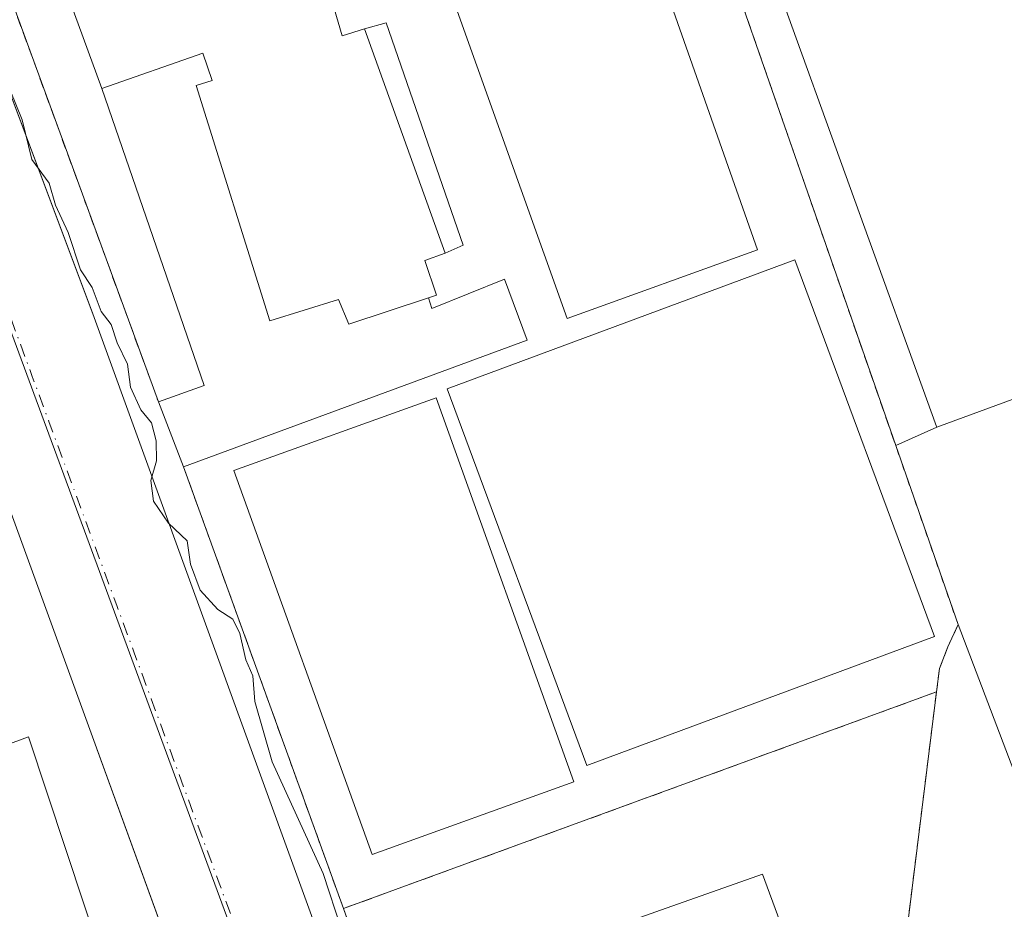
# Model space of a CAD drawing. Units: metres. Extents: x 607304 to 610764, y 4738520 to 4740888.
# Drawn here: x 607695 to 607795, y 4739778 to 4739868 of the extents above; entities that cross this region are included whole.
import ezdxf

# ---------------------------------------------------------------- set-up
doc = ezdxf.new("R2010")
doc.units = ezdxf.units.M
doc.header["$MEASUREMENT"] = 0
doc.linetypes.add('DGN Style 2', pattern=[1.6480167562047852, 0.988810053722871, -0.6592067024819142])
doc.linetypes.add('DGN Style 4', pattern=[2.6384748266838614, 1.318413404963828, -0.6592067024819142, 0.001648016756204785, -0.6592067024819142])
for name, color, linetype, lineweight in [('Curva de nivel normal', 30, 'Continuous', 0), ('Edificación Cxs', 1, 'Continuous', 13), ('Edificación ligera Cxs', 1, 'Continuous', 0), ('Elemento construido', 1, 'Continuous', 0), ('Instalación educativa CxS', 9, 'Continuous', 0), ('Núcleo urbano CxS', 7, 'Continuous', 0), ('Pista deportiva Cxs', 7, 'Continuous', 0), ('Valla', 7, 'DGN Style 2', 0), ('Vía urbana Cxs', 4, 'Continuous', 0), ('Vía urbana eje', 4, 'DGN Style 4', 0)]:
    doc.layers.add(name, color=color, linetype=linetype, lineweight=lineweight)

# ---------------------------------------------------------------- blocks, each defined once
blk = doc.blocks.new('*U24')
at = {"layer": 'Instalación educativa CxS', "color": 9, "linetype": 'Continuous', "lineweight": 0}
blk.add_polyline3d([(607788.2701000003, 4739800.3101, 444.6389999999956), (607728.1700999998, 4739778.340100001, 441.3559999999998), (607727.7633999997, 4739779.4638, 442.0996000000014), (607711.9600999998, 4739823.130100001, 444.4208000000072), (607709.4200999998, 4739829.720100001, 439.3540000000066), (607684.3701, 4739898.130100001, 436.1353999999993), (607699.8701, 4739904.050100001, 436.0430999999954), (607700.2801000001, 4739902.590100001, 436.1070000000037), (607716.1401000004, 4739908.550100001, 436.1705999999977), (607715.7500999998, 4739909.590100001, 436.0915999999997), (607743.0301000001, 4739919.460100001, 436.2253999999957), (607749.2474999996, 4739921.585100001, 436.5095000000001), (607750.5201000003, 4739922.020099999, 436.6693999999989), (607764.7600999996, 4739881.0601, 436.7538999999961), (607784.1401000004, 4739825.300100001, 437.8467999999993), (607785.9301000005, 4739820.1601, 440.2820000000065), (607790.4600999998, 4739807.140100001, 444.5121999999974), (607789.4401000004, 4739804.890100001, 445.4734000000026), (607788.5701000001, 4739802.6801, 446.1456000000035)], close=True, dxfattribs=at)
blk.add_3dface([(607788.0701000001, 4739805.9301, 447.7311000000045), (607788.0427999999, 4739806.003699999, 447.7911000000022), (607788.0005999999, 4739805.904300001, 447.8255999999965)], dxfattribs=at)
blk = doc.blocks.new('*U59')
at = {"layer": 'Vía urbana Cxs', "color": 4, "linetype": 'Continuous', "lineweight": 0}
for points in [[(607684.1216000002, 4739888.3391, 435.8549999999959), (607702.7500999998, 4739838.6601, 436.0290999999997), (607735.0100999996, 4739749.9301, 435.2590999999957), (607738.4682, 4739740.744200001, 437.6631000000052), (607742.1401000004, 4739730.9901, 441.9312000000064), (607738.3701, 4739729.5801, 436.4410999999964), (607738.7901, 4739728.540100001, 436.4279999999999), (607739.3601000002, 4739727.5801, 436.4214000000065), (607740.0601000005, 4739726.700099999, 436.5813000000053), (607740.8701, 4739725.920100001, 436.7134999999981), (607741.7801000001, 4739725.270099999, 436.8099999999977), (607742.7701000003, 4739724.7501, 436.9790999999968), (607743.8301999997, 4739724.370100001, 437.4544000000024), (607744.9301000005, 4739724.140100001, 438.0139000000054), (607746.0401, 4739724.0701, 438.6964000000008), (607748.2602000004, 4739724.4001, 439.9281000000047), (607747.9467000002, 4739725.587300001, 441.4128000000055), (607840.2720999997, 4739759.062899999, 440.3463999999949), (607870.5405000001, 4739769.434599999, 439.9358000000066), (607901.3381000003, 4739782.0288, 435.4008000000031), (607906.0115, 4739785.4746, 435.5485000000045), (607908.6101000002, 4739786.4001, 435.5029000000068)], [(607659.4309, 4739698.7905, 438.0813999999955), (607721.9600999998, 4739721.020099999, 438.1288000000059), (607724.6901000004, 4739721.720100001, 436.7994999999937), (607725.1501000002, 4739721.9001, 436.567200000005), (607728.9501, 4739718.050100001, 434.7531000000017), (607729.9700999996, 4739718.360099999, 434.7581999999966), (607730.9101, 4739718.850099999, 434.7596999999951), (607731.7401000002, 4739719.5001, 434.7541999999958), (607732.4501, 4739720.290100001, 434.7400000000052), (607733.0000999998, 4739721.190099999, 434.7330999999977), (607733.3800999997, 4739722.1801, 434.7250000000058), (607733.5801999997, 4739723.220100001, 434.7473999999929), (607733.5900999998, 4739724.280099999, 434.7859000000026), (607733.4001000002, 4739725.3301, 434.8214000000008), (607733.0301000001, 4739726.3201, 434.8481000000029), (607732.4901000002, 4739727.2301, 434.8638000000064), (607728.2401000002, 4739725.5801, 435.2746000000043), (607724.2532000003, 4739736.539899999, 436.9667000000045), (607682.0100999996, 4739852.6601, 435.3798999999999)]]:
    blk.add_polyline3d(points, dxfattribs=at)
blk = doc.blocks.new('*U62')
at = {"layer": 'Edificación Cxs', "color": 1, "linetype": 'Continuous', "lineweight": 13, "elevation": 442.2056000000011, "flags": 128}
blk.add_lwpolyline([(607770.6501000002, 4739781.8301), (607779.9101, 4739756.720100001), (607773.3501000004, 4739754.350099999), (607774.0900999998, 4739752.520099999), (607754.6001000004, 4739745.770099999), (607753.7500999998, 4739747.4901), (607747.1201, 4739745.3201), (607738.2100999998, 4739770.370100001)], close=True, dxfattribs=at)
at = {"layer": 'Edificación Cxs', "color": 1, "linetype": 'Continuous', "lineweight": 13}
blk.add_3dface([(607754.9401000004, 4739765.640100001, 442.2056000000011), (607756.8901000004, 4739759.420100001, 442.2056000000011), (607763.6201, 4739761.6801, 442.2056000000011), (607761.4200999998, 4739767.7301, 442.2056000000011)], dxfattribs=at)

msp = doc.modelspace()

# ---------------------------------------------------------------- linework, layer by layer
at = {"layer": 'Curva de nivel normal', "color": 30, "linetype": 'Continuous', "lineweight": 0, "elevation": 435, "flags": 128}
msp.add_lwpolyline([(607727.9600000001, 4739776.210100001), (607726.1100000005, 4739781.890100001), (607720.9500000002, 4739793.210100001), (607719.1900000004, 4739799.3301), (607719, 4739801.9301), (607718.2699999996, 4739803.5601), (607717.6699999999, 4739806.2401), (607716.9600000001, 4739807.6801), (607715.4500000002, 4739808.6801), (607713.6600000003, 4739810.620100001), (607712.6500000004, 4739813.280099999), (607712.3399999999, 4739815.630100001), (607710.4299999997, 4739817.4101), (607708.9199999999, 4739819.6601), (607708.6399999997, 4739821.7501), (607709.2199999997, 4739823.7501), (607709.1900000004, 4739825.7601), (607708.7199999997, 4739827.600099999), (607707.6299999999, 4739828.920100001), (607706.5999999996, 4739831.220100001), (607706.2800000003, 4739833.540100001), (607705.2199999997, 4739835.720100001), (607704.6299999999, 4739837.5601), (607703.5999999996, 4739838.890100001), (607702.7000000002, 4739841.3201), (607701.5, 4739843.130100001), (607700.2800000003, 4739846.9101), (607698.9900000002, 4739849.6601), (607698.3499999996, 4739851.9001), (607696.5999999996, 4739854.290100001), (607695.5999999996, 4739858.3201), (607694.3899999997, 4739861.350099999)], dxfattribs=at)
at = {"layer": 'Edificación Cxs', "color": 1, "linetype": 'Continuous', "lineweight": 13, "flags": 128}
for points, elevation in [([(607836.8000999996, 4739843.390100001), (607823.1001000004, 4739837.960100001), (607822.9770999998, 4739837.9113), (607822.1401000004, 4739837.5801), (607822.1187000005, 4739837.627900001), (607821.3701, 4739839.300100001), (607821.2478999998, 4739839.2553), (607788.3000999996, 4739827.170100001), (607788.2833000004, 4739827.2161), (607771.7100999998, 4739873.090100001), (607805.1700999998, 4739884.590100001), (607804.5500999996, 4739886.360099999), (607820.3501000004, 4739891.630100001), (607837.5800999999, 4739843.700099999)], 442.2946999999986), ([(607696.2500999998, 4739795.7501), (607703.8000999996, 4739772.890100001), (607694.1401000004, 4739769.4001), (607690.7600999996, 4739778.3201), (607684.2401000002, 4739775.920100001), (607687.1801000005, 4739767.130100001), (607677.1001000004, 4739763.3201), (607668.9200999998, 4739785.9301), (607679.2100999998, 4739789.9301), (607682.4101, 4739781.540100001), (607689.0500999996, 4739783.890100001), (607686.0800999999, 4739792.020099999)], 481.2939999999944)]:
    msp.add_lwpolyline(points, close=True, dxfattribs=dict(at, elevation=elevation))
at = {"layer": 'Edificación Cxs', "color": 1, "linetype": 'Continuous', "lineweight": 13, "elevation": 445.8185999999986, "flags": 128}
msp.add_lwpolyline([(607726.5701000001, 4739871.850099999), (607728.0301000001, 4739866.840100001), (607730.3000999996, 4739867.5601), (607738.4801000003, 4739844.790100001), (607736.4301000005, 4739844.050100001), (607737.6101000002, 4739840.530099999), (607736.8000999996, 4739840.2601), (607728.7301000003, 4739837.590100001), (607727.6501000002, 4739840.110099999), (607720.6901000004, 4739837.960100001), (607713.2301000003, 4739861.800100001), (607714.8701, 4739862.3201), (607713.9301000005, 4739865.100099999), (607703.6700999998, 4739861.5101), (607695.7301000003, 4739883.2401)], dxfattribs=at)
at = {"layer": 'Edificación Cxs', "color": 1, "linetype": 'Continuous', "lineweight": 13, "extrusion": (-0.00201916399329836, 0.005620582411016016, 0.9999821658560364), "elevation": 25855.2218251032, "flags": 128}
msp.add_lwpolyline([(607738.1329860016, 4739774.336265334), (607729.9527109026, 4739797.106625005)], dxfattribs=at)
at = {"layer": 'Edificación Cxs', "color": 1, "linetype": 'Continuous', "lineweight": 13}
for points in [[(607703.6700999998, 4739861.5101, 442.145399999994), (607695.7301000003, 4739883.2401, 442.278999999995), (607698.8300999999, 4739884.6501, 444.5190000000002), (607695.6201, 4739893.770099999, 441.1505999999936), (607702.6901000004, 4739896.3101, 439.9024999999965), (607705.0500999996, 4739889.8101, 443.8968000000023), (607718.1101000002, 4739894.1601, 440.3619999999937), (607720.2200999996, 4739889.440099999, 444.4277000000002), (607745.0301000001, 4739898.520099999, 443.256899999993), (607745.3901000004, 4739897.360099999, 444.9726999999984), (607750.6700999998, 4739898.960100001, 440.7850000000035), (607756.2600999996, 4739883.130100001, 439.5733000000037), (607726.5701000001, 4739871.850099999, 445.3709999999992), (607728.0301000001, 4739866.840100001, 444.9342000000034), (607730.3000999996, 4739867.5601, 441.5206000000035)], [(607788.3000999996, 4739827.170100001, 439.599000000002), (607788.2833000004, 4739827.2161, 439.6049000000058), (607771.7100999998, 4739873.090100001, 440.1486000000005), (607805.1700999998, 4739884.590100001, 442.2946999999986), (607804.5500999996, 4739886.360099999, 440.4232000000048), (607820.3501000004, 4739891.630100001, 437.7115999999951), (607837.5800999999, 4739843.700099999, 437.678899999999), (607836.8000999996, 4739843.390100001, 437.9569000000047)], [(607703.6700999998, 4739861.5101, 442.145399999994), (607713.9301000005, 4739865.100099999, 445.7293999999966), (607714.8701, 4739862.3201, 445.8185999999987), (607713.2301000003, 4739861.800100001, 444.7292000000016), (607720.6901000004, 4739837.960100001, 442.1198000000004), (607727.6501000002, 4739840.110099999, 445.1143000000012), (607728.7301000003, 4739837.590100001, 442.7937999999995), (607736.8000999996, 4739840.2601, 441.6064999999944)], [(607738.4801000003, 4739844.790100001, 441.6650999999983), (607736.4301000005, 4739844.050100001, 443.1861000000063), (607737.6101000002, 4739840.530099999, 441.0314999999973), (607736.8000999996, 4739840.2601, 441.6064999999944)], [(607788.3000999996, 4739827.170100001, 439.599000000002), (607821.2478999998, 4739839.2553, 440.6257000000041), (607821.3701, 4739839.300100001, 440.582899999994), (607822.1187000005, 4739837.627900001, 439.1781999999948), (607822.1401000004, 4739837.5801, 439.1394), (607822.9770999998, 4739837.9113, 438.9925999999978), (607823.1001000004, 4739837.960100001, 438.9815999999992)], [(607751.5301000001, 4739791.1801, 440.1088000000018), (607731.0701000001, 4739783.8301, 446.5013999999938), (607717.0701000001, 4739822.770099999, 444.6542999999947), (607737.5500999996, 4739830.130100001, 440.4333000000043), (607751.5301000001, 4739791.1801, 440.1088000000018)], [(607696.2500999998, 4739795.7501, 450.7311999999947), (607703.8000999996, 4739772.890100001, 458.0927999999985), (607694.1401000004, 4739769.4001, 458.667300000001), (607690.7600999996, 4739778.3201, 481.2939999999944), (607684.2401000002, 4739775.920100001, 480.0663999999961), (607687.1801000005, 4739767.130100001, 464.3840999999957), (607677.1001000004, 4739763.3201, 452.6772999999957), (607668.9200999998, 4739785.9301, 449.991599999994), (607679.2100999998, 4739789.9301, 452.8445000000065), (607682.4101, 4739781.540100001, 478.5491000000038), (607689.0500999996, 4739783.890100001, 478.4116999999969), (607686.0800999999, 4739792.020099999, 455.7621000000072), (607696.2500999998, 4739795.7501, 450.7311999999947)], [(607770.6501000002, 4739781.8301, 437.4410000000062), (607779.9101, 4739756.720100001, 438.0714000000008), (607773.3501000004, 4739754.350099999, 439.9640000000073), (607774.0900999998, 4739752.520099999, 439.8095999999932), (607754.6001000004, 4739745.770099999, 442.2056000000011), (607753.7500999998, 4739747.4901, 440.5927999999985), (607747.1201, 4739745.3201, 439.5850000000065), (607738.2100999998, 4739770.370100001, 437.4691000000021), (607770.6501000002, 4739781.8301, 437.4410000000062)]]:
    msp.add_polyline3d(points, dxfattribs=at)
msp.add_3dface([(607751.5301000001, 4739791.1801, 446.5013999999938), (607731.0701000001, 4739783.8301, 446.5013999999938), (607717.0701000001, 4739822.770099999, 446.5013999999938), (607737.5500999996, 4739830.130100001, 446.5013999999938)], dxfattribs=at)
at = {"layer": 'Edificación ligera Cxs', "color": 1, "linetype": 'Continuous', "lineweight": 0, "extrusion": (-0.00201916399329836, 0.005620582411016016, 0.9999821658560364), "elevation": 25855.2218251032, "flags": 128}
msp.add_lwpolyline([(607738.1329860016, 4739774.336265334), (607729.9527109026, 4739797.106625005)], dxfattribs=at)
at = {"layer": 'Edificación ligera Cxs', "color": 1, "linetype": 'Continuous', "lineweight": 0, "elevation": 445.8185999999985, "flags": 128}
msp.add_lwpolyline([(607736.8000999996, 4739840.2601), (607737.1201, 4739839.1801), (607744.4801000003, 4739842.1801), (607746.8000999996, 4739835.9901), (607711.9600999998, 4739823.130100001), (607709.4200999998, 4739829.720100001), (607714.0601000005, 4739831.380100001), (607703.6700999998, 4739861.5101), (607713.9301000005, 4739865.100099999), (607714.8701, 4739862.3201), (607713.2301000003, 4739861.800100001), (607720.6901000004, 4739837.960100001), (607727.6501000002, 4739840.110099999), (607728.7301000003, 4739837.590100001)], close=True, dxfattribs=at)
at = {"layer": 'Edificación ligera Cxs', "color": 1, "linetype": 'Continuous', "lineweight": 0, "extrusion": (-0.168687779497561, -0.1164542959873901, 0.9787659730468073), "elevation": -654056.6610654513, "flags": 128}
msp.add_lwpolyline([(-3555360.389378632, 3125207.048118061), (-3555359.119376317, 3125211.912961529), (-3555389.817470058, 3125220.665972108)], dxfattribs=at)
at = {"layer": 'Edificación ligera Cxs', "color": 1, "linetype": 'Continuous', "lineweight": 0, "extrusion": (-0.2096438434508799, 0.5439184757044986, 0.8125282460877516), "elevation": 2451035.405459635, "flags": 128}
msp.add_lwpolyline([(-2271694.854684069, -3415708.60246811), (-2271694.854684069, -3415717.294542789)], dxfattribs=at)
at = {"layer": 'Edificación ligera Cxs', "color": 1, "linetype": 'Continuous', "lineweight": 0}
for points in [[(607730.3000999996, 4739867.5601, 441.5206000000035), (607732.5000999998, 4739868.1801, 438.6640000000043), (607740.3000999996, 4739845.620100001, 440.5323999999965), (607738.4801000003, 4739844.790100001, 441.6650999999983)], [(607703.6700999998, 4739861.5101, 442.145399999994), (607713.9301000005, 4739865.100099999, 445.7293999999966), (607714.8701, 4739862.3201, 445.8185999999987), (607713.2301000003, 4739861.800100001, 444.7292000000016), (607720.6901000004, 4739837.960100001, 442.1198000000004), (607727.6501000002, 4739840.110099999, 445.1143000000012), (607728.7301000003, 4739837.590100001, 442.7937999999995), (607736.8000999996, 4739840.2601, 441.6064999999944)], [(607736.8000999996, 4739840.2601, 441.6064999999944), (607737.1201, 4739839.1801, 441.0809000000008), (607744.4801000003, 4739842.1801, 437.3675999999978), (607746.8000999996, 4739835.9901, 437.2448000000004), (607711.9600999998, 4739823.130100001, 444.4208000000072)]]:
    msp.add_polyline3d(points, dxfattribs=at)
msp.add_3dface([(607738.4801000003, 4739844.790100001, 441.6650999999983), (607730.3000999996, 4739867.5601, 441.6650999999983), (607732.5000999998, 4739868.1801, 441.6650999999983), (607740.3000999996, 4739845.620100001, 441.6650999999983)], dxfattribs=at)
at = {"layer": 'Elemento construido', "color": 1, "linetype": 'Continuous', "lineweight": 0}
for points in [[(607682.2801000001, 4739893.2501, 436.0069999999978), (607702.7500999998, 4739838.6601, 436.0290999999997), (607735.0100999996, 4739749.9301, 435.2590999999957), (607742.1401000004, 4739730.9901, 441.9312000000064), (607738.3701, 4739729.5801, 436.4410999999964), (607738.7901, 4739728.540100001, 436.4279999999999), (607739.3601000002, 4739727.5801, 436.4214000000065), (607740.0601000005, 4739726.700099999, 436.5813000000053), (607740.8701, 4739725.920100001, 436.7134999999981), (607741.7801000001, 4739725.270099999, 436.8099999999977), (607742.7701000003, 4739724.7501, 436.9790999999968), (607743.8300999999, 4739724.370100001, 437.4544000000024), (607744.9301000005, 4739724.140100001, 438.0139000000054), (607746.0401, 4739724.0701, 438.6964000000008)], [(607630.2600999996, 4739688.420100001, 435.1625000000058), (607721.9600999998, 4739721.020099999, 438.1288000000059), (607724.6901000004, 4739721.720100001, 436.7994999999937), (607725.1501000002, 4739721.9001, 436.567200000005), (607728.9501, 4739718.050100001, 434.7531000000017), (607729.9700999996, 4739718.360099999, 434.7581999999966), (607730.9101, 4739718.850099999, 434.7596999999951), (607731.7401000002, 4739719.5001, 434.7541999999958), (607732.4501, 4739720.290100001, 434.7400000000052), (607733.0000999998, 4739721.190099999, 434.7330999999977), (607733.3800999997, 4739722.1801, 434.7250000000058), (607733.5800999999, 4739723.220100001, 434.7473999999929), (607733.5900999998, 4739724.280099999, 434.7859000000026), (607733.4001000002, 4739725.3301, 434.8214000000008), (607733.0301000001, 4739726.3201, 434.8481000000029), (607732.4901000002, 4739727.2301, 434.8638000000064), (607728.2401000002, 4739725.5801, 435.2746000000043), (607682.0100999996, 4739852.6601, 435.3798999999999)]]:
    msp.add_polyline3d(points, dxfattribs=at)
at = {"layer": 'Instalación educativa CxS', "color": 9, "linetype": 'Continuous', "lineweight": 0, "extrusion": (-0.006076963952458602, 0.01748459803772526, 0.9998286649924476), "elevation": 79618.2296125405, "flags": 128}
msp.add_lwpolyline([(-2130168.87523331, -4276902.168482311), (-2130168.87523331, -4276843.126493605)], dxfattribs=at)
at = {"layer": 'Instalación educativa CxS', "color": 9, "linetype": 'Continuous', "lineweight": 0, "extrusion": (-0.2096438434508799, 0.5439184757044986, 0.8125282460877516), "elevation": 2451035.405459635, "flags": 128}
msp.add_lwpolyline([(-2271694.854684069, -3415708.60246811), (-2271694.854684069, -3415717.294542789)], dxfattribs=at)
at = {"layer": 'Instalación educativa CxS', "color": 9, "linetype": 'Continuous', "lineweight": 0, "extrusion": (-0.9446717825801977, -0.3280107142679313, 0.002048053269222304), "elevation": -2128869.112509683, "flags": 128}
msp.add_lwpolyline([(-4278228.478020825, 4797.89420806926), (-4278223.035257269, 4800.329413176534), (-4278209.249713213, 4804.559622048386)], dxfattribs=at)
msp.add_lwpolyline([(-4278228.478020825, 4797.89420806926), (-4278223.035257269, 4800.329413176534), (-4278209.249713213, 4804.559622048386)], dxfattribs=at)
at = {"layer": 'Instalación educativa CxS', "color": 9, "linetype": 'Continuous', "lineweight": 0, "extrusion": (0.9403139770582701, 0.3403081305477338, 2.884381762426043e-05), "elevation": 2184440.41145754, "flags": 128}
msp.add_lwpolyline([(4250064.985674106, 378.3483993182406), (4250066.180708239, 379.0919993185515), (4250112.618731954, 381.4131993195228)], dxfattribs=at)
at = {"layer": 'Instalación educativa CxS', "color": 9, "linetype": 'Continuous', "lineweight": 0, "extrusion": (0.1189279325966869, 0.2801288227166126, 0.9525670525121487), "elevation": 1400465.802157072, "flags": 128}
msp.add_lwpolyline([(1292800.40902506, -4382069.157100474), (1292800.40902506, -4382069.043736239)], dxfattribs=at)
at = {"layer": 'Instalación educativa CxS', "color": 9, "linetype": 'Continuous', "lineweight": 0, "extrusion": (0.7376027546846918, 0.2738151063762083, 0.6172256182318911), "elevation": 1746412.970828166, "flags": 128}
msp.add_lwpolyline([(4231991.262951182, -1369473.676375801), (4231991.262951182, -1369473.796484668)], dxfattribs=at)
at = {"layer": 'Instalación educativa CxS', "color": 9, "linetype": 'Continuous', "lineweight": 0, "extrusion": (0.2111880209799939, -0.5693567119242261, 0.7945014502072274), "elevation": -2569927.036812762, "flags": 128}
msp.add_lwpolyline([(2218215.345324811, 3363058.503929785), (2218215.345324811, 3363058.602733885)], dxfattribs=at)
at = {"layer": 'Instalación educativa CxS', "color": 9, "linetype": 'Continuous', "lineweight": 0, "extrusion": (-0.04812307884299417, -0.01759174778985883, 0.9986864871882313), "elevation": -112185.9595104663, "flags": 128}
msp.add_lwpolyline([(-4243004.507450189, 2195322.48629789), (-4243004.507450189, 2195258.412364117)], dxfattribs=at)
at = {"layer": 'Instalación educativa CxS', "color": 9, "linetype": 'Continuous', "lineweight": 0, "extrusion": (-0.2797466192432895, -0.15216451135482, 0.9479387060913268), "elevation": -890834.6213636557, "flags": 128}
msp.add_lwpolyline([(-3873241.056957717, 2653117.758212828), (-3873254.627898183, 2653119.432872111), (-3873287.229971547, 2653144.072627467)], dxfattribs=at)
at = {"layer": 'Instalación educativa CxS', "color": 9, "linetype": 'Continuous', "lineweight": 0}
for points in [[(607788.4200999998, 4739747.8301, 436.2590999999957), (607783.3300999999, 4739760.5101, 436.7924000000058), (607788.2701000003, 4739800.3101, 444.6389999999956), (607788.5701000001, 4739802.6801, 446.1456000000035), (607789.4401000004, 4739804.890100001, 445.4734000000026), (607790.4600999998, 4739807.140100001, 444.5121999999974), (607785.9301000005, 4739820.1601, 440.2820000000065), (607784.1401000004, 4739825.300100001, 437.8467999999993), (607764.7600999996, 4739881.0601, 436.7538999999961), (607750.5201000003, 4739922.020099999, 436.6693999999989), (607752.0234000003, 4739922.534200001, 436.827099999995), (607848.2100999998, 4739955.4301, 442.8027000000002), (607862.0301000001, 4739916.710100001, 442.0097999999998), (607883.3000999996, 4739857.130100001, 441.0913), (607883.7200999996, 4739855.960100001, 441.0127999999968), (607891.3501000004, 4739834.710100001, 441.125199999995), (607893.8901000004, 4739827.6601, 440.2287000000069), (607907.7600999996, 4739789.7501, 435.9170000000013), (607792.9700999996, 4739749.4301, 436.8427999999985), (607789.5998999998, 4739748.244999999, 436.4524999999995)], [(607788.4200999998, 4739747.8301, 436.2590999999957), (607783.3300999999, 4739760.5101, 436.7924000000058), (607788.2701000003, 4739800.3101, 444.6389999999956), (607788.5701000001, 4739802.6801, 446.1456000000035), (607789.4401000004, 4739804.890100001, 445.4734000000026), (607790.4600999998, 4739807.140100001, 444.5121999999974), (607785.9301000005, 4739820.1601, 440.2820000000065), (607784.1401000004, 4739825.300100001, 437.8467999999993), (607764.7600999996, 4739881.0601, 436.7538999999961), (607750.5201000003, 4739922.020099999, 436.6693999999989), (607752.0234000003, 4739922.534200001, 436.827099999995), (607848.2100999998, 4739955.4301, 442.8027000000002), (607862.0301000001, 4739916.710100001, 442.0097999999998), (607883.3000999996, 4739857.130100001, 441.0913), (607883.7200999996, 4739855.960100001, 441.0127999999968), (607891.3501000004, 4739834.710100001, 441.125199999995), (607893.8901000004, 4739827.6601, 440.2287000000069), (607907.7600999996, 4739789.7501, 435.9170000000013), (607792.9700999996, 4739749.4301, 436.8427999999985), (607789.5998999998, 4739748.244999999, 436.4524999999995)], [(607788.4200999998, 4739747.8301, 436.2590999999957), (607786.8524000002, 4739747.2794, 436.4645000000019), (607744.7801000001, 4739732.5001, 444.5170000000071), (607743.9401000004, 4739734.8201, 444.1943000000028), (607728.6890000004, 4739776.908100001, 440.3791999999958), (607728.1700999998, 4739778.340100001, 441.3559999999998), (607788.2701000003, 4739800.3101, 444.6389999999956), (607783.3300999999, 4739760.5101, 436.7924000000058)]]:
    msp.add_polyline3d(points, close=True, dxfattribs=at)
for points in [[(607709.4200999998, 4739829.720100001, 439.3540000000066), (607684.3701, 4739898.130100001, 436.1353999999993), (607699.8701, 4739904.050100001, 436.0430999999954), (607700.2801000001, 4739902.590100001, 436.1070000000037), (607716.1401000004, 4739908.550100001, 436.1705999999977), (607715.7500999998, 4739909.590100001, 436.0915999999997), (607743.0301000001, 4739919.460100001, 436.2253999999957), (607749.2474999996, 4739921.585100001, 436.5095000000001), (607750.5201000003, 4739922.020099999, 436.6693999999989)], [(607790.4600999998, 4739807.140100001, 444.5121999999974), (607789.4401000004, 4739804.890100001, 445.4734000000026), (607788.5701000001, 4739802.6801, 446.1456000000035), (607788.2701000003, 4739800.3101, 444.6389999999956)], [(607788.4200999998, 4739747.8301, 436.2590999999957), (607786.8524000002, 4739747.2794, 436.4645000000019), (607744.7801000001, 4739732.5001, 444.5170000000071), (607743.9401000004, 4739734.8201, 444.1943000000028), (607728.6890000004, 4739776.908100001, 440.3791999999958), (607728.1700999998, 4739778.340100001, 441.3559999999998)]]:
    msp.add_polyline3d(points, dxfattribs=at)
at = {"layer": 'Núcleo urbano CxS', "color": 7, "linetype": 'Continuous', "lineweight": 0, "extrusion": (0.2886278700001617, 0.1038511729064434, 0.9517924598068246), "elevation": 668049.2782251779, "flags": 128}
msp.add_lwpolyline([(4254256.67976773, -2071471.929177886), (4254106.91867414, -2071473.17802591), (4254053.406864255, -2071473.613325281), (4254041.515648536, -2071473.037272543)], dxfattribs=at)
msp.add_lwpolyline([(4254256.67976773, -2071471.929177886), (4254106.91867414, -2071473.17802591), (4254053.406864255, -2071473.613325281), (4254041.515648536, -2071473.037272543)], dxfattribs=at)
at = {"layer": 'Núcleo urbano CxS', "color": 7, "linetype": 'Continuous', "lineweight": 0}
for points in [[(607930.7267000005, 4739778.1865, 435.8745000000054), (607890.3277000004, 4739764.4199, 435.227899999998), (607894.4101, 4739760.860900001, 435.3160000000062), (607895.1816999996, 4739760.188300001, 435.340400000001), (607752.0613000002, 4739709.096700001, 435.0432000000001), (607742.1753000002, 4739705.567500001, 434.9397999999928), (607738.6653000005, 4739716.942100001, 434.7630999999965), (607720.1513, 4739767.150900001, 434.8730999999971), (607668.3367, 4739907.6679, 435.2796999999992), (607709.8787000002, 4739922.897100001, 435.6962000000058), (607725.7094999999, 4739928.6973, 435.8392000000022), (607856.8919000002, 4739976.780900001, 437.2492999999959), (607903.0541000003, 4739847.9945, 436.3424999999989), (607903.0865000002, 4739847.9045, 436.3410000000004), (607914.9121000003, 4739815.063100001, 435.8257000000012), (607916.2304999996, 4739811.3969, 435.8806999999942), (607925.2176999999, 4739786.431500001, 435.3521999999939)], [(607742.1753000002, 4739705.567500001, 434.9397999999928), (607637.0889999997, 4739670.603499999, 434.5550999999978), (607608.4984999998, 4739658.5363, 434.6064999999944), (607607.8592999997, 4739657.8881, 434.5859999999957), (607600.0651000004, 4739649.984300001, 434.6382000000012), (607593.3718999998, 4739648.075300001, 434.6321999999927), (607592.1486999998, 4739652.361099999, 434.5108999999939), (607588.8339000001, 4739663.9757, 434.4575999999943), (607556.7005000003, 4739752.375499999, 434.1781000000047), (607553.3088999996, 4739761.706700001, 434.1745999999985), (607520.1397000002, 4739852.9531, 433.8611999999994), (607545.0883, 4739862.169299999, 433.9554999999964), (607567.1413000004, 4739870.316299999, 434.2498000000051), (607618.0787000004, 4739889.133500001, 434.7906999999978), (607668.3367, 4739907.6679, 435.2796999999992), (607720.1513, 4739767.150900001, 434.8730999999971), (607738.6653000005, 4739716.942100001, 434.7630999999965)]]:
    msp.add_polyline3d(points, close=True, dxfattribs=at)
at = {"layer": 'Pista deportiva Cxs', "color": 7, "linetype": 'Continuous', "lineweight": 0, "flags": 128}
for points, elevation in [([(607823.1001000004, 4739837.960100001), (607822.9770999998, 4739837.9113), (607822.1401000004, 4739837.5801), (607822.1187000005, 4739837.627900001), (607821.3701, 4739839.300100001), (607821.2478999998, 4739839.2553), (607788.3000999996, 4739827.170100001), (607788.2833000004, 4739827.2161), (607771.7100999998, 4739873.090100001), (607805.1700999998, 4739884.590100001), (607804.5500999996, 4739886.360099999), (607820.3501000004, 4739891.630100001), (607837.5800999999, 4739843.700099999), (607836.8000999996, 4739843.390100001)], 442.2946999999986), ([(607823.1001000004, 4739837.960100001), (607830.2401000002, 4739820.0001), (607839.2500999998, 4739794.7401), (607800.4001000002, 4739781.0101), (607790.4600999998, 4739807.140100001), (607785.9301000005, 4739820.1601), (607784.1401000004, 4739825.300100001), (607788.3000999996, 4739827.170100001), (607821.2478999998, 4739839.2553), (607821.3701, 4739839.300100001), (607822.1187000005, 4739837.627900001), (607822.1401000004, 4739837.5801), (607822.9770999998, 4739837.9113)], 446.2737000000052)]:
    msp.add_lwpolyline(points, close=True, dxfattribs=dict(at, elevation=elevation))
at = {"layer": 'Pista deportiva Cxs', "color": 7, "linetype": 'Continuous', "lineweight": 0, "extrusion": (-0.3270908739070449, -0.147033637997308, 0.9334841560005196), "elevation": -895305.6798269806, "flags": 128}
msp.add_lwpolyline([(-4073934.57738307, 2331701.187332366), (-4073934.57738307, 2331706.07330257)], dxfattribs=at)
at = {"layer": 'Pista deportiva Cxs', "color": 7, "linetype": 'Continuous', "lineweight": 0, "extrusion": (-0.9446717825801977, -0.3280107142679313, 0.002048053269222304), "elevation": -2128869.112509683, "flags": 128}
msp.add_lwpolyline([(-4278209.249713213, 4804.559622048386), (-4278223.035257269, 4800.329413176534), (-4278228.478020825, 4797.89420806926)], dxfattribs=at)
at = {"layer": 'Pista deportiva Cxs', "color": 7, "linetype": 'Continuous', "lineweight": 0, "extrusion": (0.02711783755069292, -0.07128662929716206, 0.9970871774173126), "elevation": -320959.6941596724, "flags": 128}
msp.add_lwpolyline([(2253309.927940249, 4201728.785765642), (2253309.927940249, 4201756.82419788)], dxfattribs=at)
at = {"layer": 'Pista deportiva Cxs', "color": 7, "linetype": 'Continuous', "lineweight": 0}
for points in [[(607788.3000999996, 4739827.170100001, 439.599000000002), (607788.2833000004, 4739827.2161, 439.6049000000058), (607771.7100999998, 4739873.090100001, 440.1486000000005), (607805.1700999998, 4739884.590100001, 442.2946999999986), (607804.5500999996, 4739886.360099999, 440.4232000000048), (607820.3501000004, 4739891.630100001, 437.7115999999951), (607837.5800999999, 4739843.700099999, 437.678899999999), (607836.8000999996, 4739843.390100001, 437.9569000000047)], [(607770.1401000004, 4739845.140100001, 436.3166000000056), (607750.8400999998, 4739838.190099999, 436.6068999999989), (607739.3701, 4739870.3201, 437.040399999998), (607758.8601000002, 4739877.270099999, 436.4127000000008), (607770.1401000004, 4739845.140100001, 436.3166000000056)], [(607788.0701000001, 4739805.9301, 447.7311000000045), (607752.8501000004, 4739792.850099999, 439.8271999999997), (607738.6901000004, 4739831.050100001, 439.2697999999946), (607773.9200999998, 4739844.120100001, 436.3604999999953), (607788.0701000001, 4739805.9301, 447.7311000000045)], [(607788.3000999996, 4739827.170100001, 439.599000000002), (607821.2478999998, 4739839.2553, 440.6257000000041), (607821.3701, 4739839.300100001, 440.582899999994), (607822.1187000005, 4739837.627900001, 439.1781999999948), (607822.1401000004, 4739837.5801, 439.1394), (607822.9770999998, 4739837.9113, 438.9925999999978), (607823.1001000004, 4739837.960100001, 438.9815999999992)], [(607788.3000999996, 4739827.170100001, 439.599000000002), (607821.2478999998, 4739839.2553, 440.6257000000041), (607821.3701, 4739839.300100001, 440.582899999994), (607822.1187000005, 4739837.627900001, 439.1781999999948), (607822.1401000004, 4739837.5801, 439.1394), (607822.9770999998, 4739837.9113, 438.9925999999978), (607823.1001000004, 4739837.960100001, 438.9815999999992)]]:
    msp.add_polyline3d(points, dxfattribs=at)
for points in [[(607770.1401000004, 4739845.140100001, 437.040399999998), (607750.8400999998, 4739838.190099999, 437.040399999998), (607739.3701, 4739870.3201, 437.040399999998), (607758.8601000002, 4739877.270099999, 437.040399999998)], [(607788.0701000001, 4739805.9301, 447.7311000000045), (607752.8501000004, 4739792.850099999, 447.7311000000045), (607738.6901000004, 4739831.050100001, 447.7311000000045), (607773.9200999998, 4739844.120100001, 447.7311000000045)]]:
    msp.add_3dface(points, dxfattribs=at)
at = {"layer": 'Valla', "color": 7, "linetype": 'DGN Style 2', "lineweight": 0, "extrusion": (0.02185099019253604, -0.06037667185355447, 0.9979364667770659), "elevation": -272452.1339669889, "flags": 128}
msp.add_lwpolyline([(2184448.287179589, 4241366.860332219), (2184448.287179589, 4241319.128778724)], dxfattribs=at)
at = {"layer": 'Valla', "color": 7, "linetype": 'DGN Style 2', "lineweight": 0, "extrusion": (-0.04812307884299417, -0.01759174778985883, 0.9986864871882313), "elevation": -112185.9595104663, "flags": 128}
msp.add_lwpolyline([(-4243004.507450189, 2195322.48629789), (-4243004.507450189, 2195258.412364117)], dxfattribs=at)
at = {"layer": 'Valla', "color": 7, "linetype": 'DGN Style 2', "lineweight": 0, "extrusion": (-0.2797466192432895, -0.15216451135482, 0.9479387060913268), "elevation": -890834.6213636557, "flags": 128}
msp.add_lwpolyline([(-3873287.229971547, 2653144.072627467), (-3873254.627898183, 2653119.432872111), (-3873241.056957717, 2653117.758212828)], dxfattribs=at)
at = {"layer": 'Valla', "color": 7, "linetype": 'DGN Style 2', "lineweight": 0}
for points in [[(607750.5201000003, 4739922.020099999, 436.6693999999989), (607743.0301000001, 4739919.460100001, 436.2253999999957), (607715.7500999998, 4739909.590100001, 436.0915999999997), (607716.1401000004, 4739908.550100001, 436.1705999999977), (607700.2801000001, 4739902.590100001, 436.1070000000037), (607699.8701, 4739904.050100001, 436.0430999999954), (607684.3701, 4739898.130100001, 436.1353999999993), (607709.4200999998, 4739829.720100001, 439.3540000000066)], [(607764.7600999996, 4739881.0601, 436.7538999999961), (607784.1401000004, 4739825.300100001, 437.8467999999993), (607785.9301000005, 4739820.1601, 440.2820000000065), (607790.4600999998, 4739807.140100001, 444.5121999999974), (607789.4401000004, 4739804.890100001, 445.4734000000026), (607788.5701000001, 4739802.6801, 446.1456000000035), (607788.2701000003, 4739800.3101, 444.6389999999956)], [(607728.1700999998, 4739778.340100001, 441.3559999999998), (607743.9401000004, 4739734.8201, 444.1943000000028), (607744.7801000001, 4739732.5001, 444.5170000000071), (607788.4200999998, 4739747.8301, 436.2590999999957)]]:
    msp.add_polyline3d(points, dxfattribs=at)
at = {"layer": 'Vía urbana Cxs', "color": 4, "linetype": 'Continuous', "lineweight": 0}
for points in [[(607733.0301000001, 4739726.3201, 434.8481000000029), (607732.4901000002, 4739727.2301, 434.8638000000064), (607728.2401000002, 4739725.5801, 435.2746000000043), (607724.2532000003, 4739736.539899999, 436.9667000000045), (607682.0100999996, 4739852.6601, 435.3798999999999), (607671.2637, 4739883.353, 439.0095000000001), (607668.6700999998, 4739890.7601, 436.2820999999968), (607672.1201, 4739892.4801, 435.328800000003), (607671.0701000001, 4739894.1601, 435.3249000000069), (607670.1401000004, 4739895.2601, 435.3165000000009), (607668.3502000002, 4739896.2301, 435.304999999993), (607666.9401000004, 4739896.600099999, 435.3081999999995), (607665.3701, 4739897.0001, 435.3105000000069), (607663.4401000004, 4739897.0601, 435.3270000000048), (607659.8901000004, 4739896.550100001, 435.3013999999966), (607662.3002000004, 4739893.040100001, 435.8393000000069), (607655.8268999998, 4739890.6557, 440.7698999999994), (607653.4040999999, 4739889.763300001, 439.4707999999956), (607539.8479000004, 4739847.9354, 437.4334999999992)], [(607684.1216000002, 4739888.3391, 435.8549999999959), (607702.7500999998, 4739838.6601, 436.0290999999997), (607735.0100999996, 4739749.9301, 435.2590999999957), (607738.4682, 4739740.744200001, 437.6631000000052), (607742.1401000004, 4739730.9901, 441.9312000000064), (607738.3701, 4739729.5801, 436.4410999999964), (607738.7901, 4739728.540100001, 436.4279999999999), (607739.3601000002, 4739727.5801, 436.4214000000065), (607740.0601000005, 4739726.700099999, 436.5813000000053), (607740.8701, 4739725.920100001, 436.7134999999981), (607741.7801000001, 4739725.270099999, 436.8099999999977), (607742.7701000003, 4739724.7501, 436.9790999999968), (607743.8301999997, 4739724.370100001, 437.4544000000024), (607744.9301000005, 4739724.140100001, 438.0139000000054), (607746.0401, 4739724.0701, 438.6964000000008)]]:
    msp.add_polyline3d(points, dxfattribs=at)
at = {"layer": 'Vía urbana eje', "color": 4, "linetype": 'DGN Style 4', "lineweight": 0, "extrusion": (-0.9381655342168852, -0.3458891894072318, 0.01435615055488355), "elevation": -2209570.539924311, "flags": 128}
msp.add_lwpolyline([(-4237062.900400016, 32159.54688408674), (-4237057.929648068, 32159.5262467881), (-4237052.952972747, 32159.63401187676), (-4237047.979756676, 32159.56946001314), (-4237042.999622106, 32159.51737628892), (-4237038.022946785, 32159.52585161095), (-4237033.042812215, 32159.51636349659), (-4237028.069596143, 32159.4970069749), (-4237023.092920822, 32159.47338560497), (-4237018.112786252, 32159.45819807802), (-4237013.148952802, 32159.49858506543), (-4237008.17227748, 32159.43146817841), (-4236998.212008342, 32159.47558544694), (-4236993.235333021, 32159.55835311198), (-4236988.262116948, 32159.34321676842), (-4236983.28198238, 32159.31823025143), (-4236978.305307058, 32159.4366942374), (-4236973.325172489, 32159.39790914255), (-4236968.351956416, 32159.79520967789), (-4236963.375281095, 32159.71419422333), (-4236958.395146525, 32159.43013440782), (-4236953.41254783, 32159.21764812451), (-4236948.428954011, 32159.20309524439), (-4236943.455737939, 32159.19033804253), (-4236938.475603369, 32159.37353006951), (-4236933.498928049, 32159.32071170877), (-4236928.525711976, 32159.1351723148), (-4236923.545577408, 32159.1445822527), (-4236918.578284708, 32159.13720887478), (-4236913.974971395, 32159.1032756401), (-4236909.38696408, 32159.10027326297), (-4236904.793033389, 32159.08088819548), (-4236895.586406763, 32159.04351858296), (-4236891.001858695, 32159.02848273383), (-4236886.407928005, 32159.00929764574), (-4236881.804614691, 32159.28043296902), (-4236877.220066625, 32159.25659802678), (-4236872.616753312, 32159.01648604202), (-4236868.010975873, 32159.02032982277)], dxfattribs=at)

# ---------------------------------------------------------------- block references
at = {"layer": 'Edificación Cxs', "color": 1, "linetype": 'Continuous', "lineweight": 13}
msp.add_blockref('*U62', (0, 0), dxfattribs=at)
at = {"layer": 'Instalación educativa CxS', "color": 9, "linetype": 'Continuous', "lineweight": 0}
msp.add_blockref('*U24', (0, 0), dxfattribs=at)
at = {"layer": 'Vía urbana Cxs', "color": 4, "linetype": 'Continuous', "lineweight": 0}
msp.add_blockref('*U59', (0, 0), dxfattribs=at)

doc.saveas('drawing.dxf')
